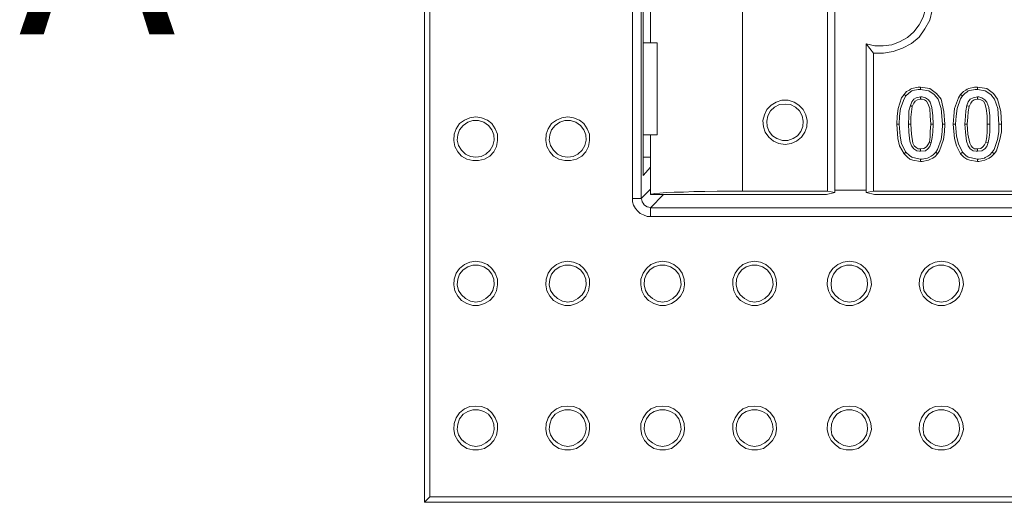
# Model space of a CAD drawing. Units: millimetres. Extents: x 716353 to 769520, y 485762 to 555162.
# Drawn here: x 730280 to 732361, y 545602 to 546623 of the extents above; entities that cross this region are included whole.
import ezdxf

# ---------------------------------------------------------------- set-up
doc = ezdxf.new("R2010")
doc.units = ezdxf.units.MM
doc.layers.get('0').update_dxf_attribs({"lineweight": 15})
doc.layers.add('PDF_Geomertry', color=7, linetype='Continuous')
doc.styles.add('Piezimes', font='arial.ttf', dxfattribs={"height": 80})

msp = doc.modelspace()

# ---------------------------------------------------------------- linework, layer by layer
at = {"layer": 'PDF_Geomertry', "lineweight": 0}
for points in [[(731135.86, 545602.45), (731135.86, 549584.35)], [(734680.98, 548941.94), (734680.98, 546244.86), (734679.95, 546237.66), (734677.9, 546230.47), (734674.81, 546223.27), (734669.67, 546218.13), (734663.5, 546212.99), (734657.33, 546209.91), (734650.13, 546206.82), (734641.9, 546206.82), (734302.51, 546206.82), (734302.51, 546058.81), (734069.05, 546058.81), (734069.05, 546206.82), (731613.07, 546206.82), (731605.87, 546206.82), (731598.67, 546209.91), (731591.47, 546212.99), (731586.33, 546218.13), (731581.19, 546223.27), (731577.07, 546230.47), (731575.02, 546237.66), (731575.02, 546244.86), (731575.02, 548941.94)], [(731613.07, 548923.44), (731593.53, 548941.94), (731593.53, 546244.86), (731613.07, 546264.38)], [(731987.43, 548523.61), (731987.43, 546260.27), (731807.45, 546260.27), (731807.45, 548927.55)], [(732002.86, 548523.61), (732002.86, 546483.32), (732002.86, 546257.19), (731987.43, 546260.27)], [(731613.07, 546310.64), (731597.64, 546293.16), (731597.64, 546681.69), (731613.07, 546663.19)], [(731686.09, 546682.72), (731613.07, 546682.72), (731613.07, 546573.77), (731613.07, 546681.69), (731616.16, 546676.55), (731623.36, 546672.44), (731633.64, 546667.3), (731648.04, 546663.19), (731665.52, 546659.08), (731686.09, 546656)], [(732084.11, 546552.18), (732068.68, 546571.71), (732087.19, 546567.6), (732104.68, 546567.6), (732123.19, 546569.66), (732139.65, 546575.82), (732156.1, 546585.07), (732169.47, 546597.41), (732180.78, 546611.8), (732189.01, 546628.24), (732194.15, 546644.69), (732195.18, 546663.19), (732210.61, 546663.19)], [(734453.69, 546260.27), (732084.11, 546260.27), (732084.11, 546552.18), (732105.71, 546552.18), (732126.28, 546555.27), (732145.82, 546562.46), (732164.33, 546572.74), (732180.78, 546586.1), (732193.13, 546603.58), (732203.41, 546622.08), (732208.55, 546642.63)], [(731597.64, 546379.5), (731627.47, 546379.5), (731627.47, 546573.77), (731597.64, 546573.77)], [(732068.68, 546257.19), (732068.68, 546450.43), (732068.68, 546571.71)], [(732133.47, 546402.12), (732134.5, 546418.56), (732136.56, 546435.01), (732143.76, 546457.62), (732148.9, 546464.82)], [(732153.02, 546342.5), (732143.76, 546359.97), (732140.67, 546376.42), (732138.62, 546402.12), (732139.65, 546418.56), (732141.7, 546435.01), (732148.9, 546455.57), (732153.02, 546461.73)], [(732148.9, 546464.82), (732154.04, 546470.98), (732160.21, 546474.07), (732162.27, 546476.12), (732165.36, 546477.15), (732178.73, 546480.23), (732183.87, 546480.23)], [(732148.9, 546464.82), (732153.02, 546461.73)], [(732153.02, 546461.73), (732158.16, 546466.87), (732162.27, 546469.96), (732165.36, 546472.01), (732167.41, 546473.04), (732178.73, 546475.09), (732183.87, 546475.09)], [(732183.87, 546475.09), (732183.87, 546480.23)], [(732183.87, 546480.23), (732203.41, 546477.15), (732217.81, 546466.87), (732227.06, 546454.54), (732233.24, 546428.84), (732235.29, 546402.12)], [(732183.87, 546475.09), (732201.35, 546472.01), (732212.67, 546464.82), (732220.89, 546454.54), (732227.06, 546435.01), (732230.15, 546402.12), (732235.29, 546402.12)], [(732252.78, 546402.12), (732253.8, 546418.56), (732255.86, 546435.01), (732264.09, 546457.62), (732268.2, 546464.82)], [(732257.92, 546402.12), (732258.95, 546418.56), (732261, 546435.01), (732268.2, 546455.57), (732272.32, 546461.73), (732268.2, 546464.82)], [(732268.2, 546464.82), (732274.37, 546470.98), (732279.52, 546474.07), (732282.6, 546476.12), (732285.69, 546477.15), (732298.03, 546480.23), (732304.2, 546480.23)], [(732272.32, 546461.73), (732277.46, 546466.87), (732282.6, 546469.96), (732284.66, 546472.01), (732287.74, 546473.04), (732299.06, 546475.09), (732304.2, 546475.09), (732304.2, 546480.23)], [(732304.2, 546480.23), (732323.74, 546477.15), (732338.14, 546466.87), (732346.37, 546454.54), (732353.57, 546428.84), (732354.59, 546402.12)], [(732304.2, 546475.09), (732320.65, 546472.01), (732331.97, 546464.82), (732340.2, 546454.54), (732347.4, 546435.01), (732349.45, 546402.12), (732354.59, 546402.12)], [(731897.96, 546358.95), (731910.3, 546361), (731921.61, 546366.14), (731931.9, 546374.36), (731939.09, 546384.64), (731943.21, 546395.95), (731944.24, 546409.31), (731941.15, 546421.65), (731936.01, 546432.95), (731926.75, 546442.2), (731916.47, 546448.37), (731904.13, 546452.48), (731890.76, 546452.48), (731878.41, 546448.37), (731868.13, 546442.2), (731858.87, 546432.95), (731853.73, 546421.65), (731850.65, 546409.31), (731851.67, 546395.95), (731855.79, 546384.64), (731862.99, 546374.36), (731873.27, 546366.14), (731884.59, 546361), (731897.96, 546358.95)], [(731897.96, 546444.26), (731885.61, 546443.23), (731875.33, 546438.09), (731867.1, 546429.87), (731860.93, 546419.59), (731858.87, 546408.28), (731859.9, 546396.98), (731864.02, 546386.7), (731871.22, 546377.45), (731880.47, 546371.28), (731891.79, 546367.17), (731903.1, 546367.17), (731914.41, 546371.28), (731923.67, 546377.45), (731930.87, 546386.7), (731934.98, 546396.98), (731936.01, 546408.28), (731933.95, 546419.59), (731927.78, 546429.87), (731919.55, 546438.09), (731909.27, 546443.23), (731897.96, 546444.26)], [(732162.27, 546441.18), (732159.19, 546429.87), (732159.19, 546418.56), (732158.16, 546402.12)], [(732183.87, 546459.68), (732174.61, 546457.62), (732169.47, 546454.54), (732165.36, 546449.4), (732162.27, 546441.18)], [(732162.27, 546441.18), (732166.39, 546439.12)], [(732183.87, 546454.54), (732177.7, 546453.51), (732172.56, 546450.43), (732169.47, 546446.31), (732166.39, 546439.12)], [(732281.57, 546441.18), (732279.52, 546429.87), (732278.49, 546418.56), (732277.46, 546402.12)], [(732304.2, 546459.68), (732294.94, 546457.62), (732288.77, 546454.54), (732284.66, 546449.4), (732281.57, 546441.18)], [(732281.57, 546441.18), (732286.72, 546439.12)], [(732304.2, 546454.54), (732297, 546453.51), (732292.89, 546450.43), (732289.8, 546446.31), (732286.72, 546439.12)], [(732166.39, 546439.12), (732164.33, 546427.81), (732163.3, 546416.51), (732163.3, 546402.12)], [(732286.72, 546439.12), (732284.66, 546427.81), (732283.63, 546416.51), (732282.6, 546402.12)], [(731243.85, 546417.53), (731231.51, 546415.48), (731220.2, 546410.34), (731209.91, 546403.14), (731202.71, 546391.84), (731198.6, 546380.53), (731197.57, 546367.17), (731199.63, 546354.84), (731205.8, 546343.53), (731214.03, 546334.28), (731225.34, 546328.11), (731237.68, 546325.03), (731250.02, 546325.03), (731262.36, 546328.11), (731273.68, 546334.28), (731281.91, 546343.53), (731288.08, 546354.84), (731290.13, 546367.17), (731290.13, 546380.53), (731284.99, 546391.84), (731277.79, 546403.14), (731268.53, 546410.34), (731256.19, 546415.48), (731243.85, 546417.53)], [(731243.85, 546332.22), (731255.17, 546333.25), (731265.45, 546338.39), (731274.71, 546346.61), (731279.85, 546356.89), (731282.93, 546368.2), (731281.91, 546379.5), (731277.79, 546389.78), (731270.59, 546399.03), (731261.34, 546406.23), (731250.02, 546409.31), (731237.68, 546409.31), (731227.4, 546406.23), (731217.11, 546399.03), (731209.91, 546389.78), (731205.8, 546379.5), (731204.77, 546368.2), (731207.86, 546356.89), (731214.03, 546346.61), (731222.25, 546338.39), (731232.54, 546333.25), (731243.85, 546332.22)], [(731438.23, 546417.53), (731425.89, 546415.48), (731414.58, 546410.34), (731404.29, 546403.14), (731397.09, 546391.84), (731392.98, 546380.53), (731391.95, 546367.17), (731394.01, 546354.84), (731400.18, 546343.53), (731408.41, 546334.28), (731419.72, 546328.11), (731432.06, 546325.03), (731444.4, 546325.03), (731456.74, 546328.11), (731468.06, 546334.28), (731476.29, 546343.53), (731482.46, 546354.84), (731484.51, 546367.17), (731484.51, 546380.53), (731479.37, 546391.84), (731472.17, 546403.14), (731462.91, 546410.34), (731450.57, 546415.48), (731438.23, 546417.53)], [(731438.23, 546332.22), (731449.55, 546333.25), (731459.83, 546338.39), (731469.09, 546346.61), (731474.23, 546356.89), (731477.31, 546368.2), (731476.29, 546379.5), (731472.17, 546389.78), (731464.97, 546399.03), (731455.72, 546406.23), (731444.4, 546409.31), (731432.06, 546409.31), (731421.78, 546406.23), (731411.49, 546399.03), (731404.29, 546389.78), (731400.18, 546379.5), (731399.15, 546368.2), (731402.24, 546356.89), (731408.41, 546346.61), (731416.63, 546338.39), (731426.92, 546333.25), (731438.23, 546332.22)], [(732148.9, 546339.42), (732139.65, 546355.86), (732135.53, 546371.28), (732133.47, 546402.12), (732138.62, 546402.12)], [(732202.38, 546364.09), (732204.44, 546375.39), (732204.44, 546386.7), (732205.47, 546402.12)], [(732206.5, 546363.06), (732208.55, 546373.34), (732209.58, 546384.64), (732210.61, 546402.12)], [(732230.15, 546402.12), (732229.12, 546385.67), (732227.06, 546369.23), (732219.87, 546348.67), (732215.75, 546342.5)], [(732235.29, 546402.12), (732234.26, 546385.67), (732232.21, 546369.23), (732223.98, 546345.58), (732219.87, 546339.42)], [(732268.2, 546339.42), (732259.98, 546355.86), (732255.86, 546371.28), (732252.78, 546402.12)], [(732272.32, 546342.5), (732264.09, 546359.97), (732259.98, 546376.42), (732257.92, 546402.12), (732252.78, 546402.12)], [(732321.68, 546364.09), (732323.74, 546375.39), (732324.77, 546386.7), (732324.77, 546402.12)], [(732326.83, 546363.06), (732328.88, 546373.34), (732329.91, 546384.64), (732329.91, 546402.12)], [(732349.45, 546402.12), (732349.45, 546385.67), (732346.37, 546369.23), (732339.17, 546348.67), (732335.05, 546342.5)], [(732354.59, 546402.12), (732354.59, 546385.67), (732351.51, 546369.23), (732344.31, 546345.58), (732339.17, 546339.42)], [(731613.07, 546254.11), (731613.07, 546379.5), (731613.07, 546282.89), (731613.07, 546253.08)], [(732183.87, 546349.7), (732191.07, 546350.72), (732196.21, 546353.81), (732199.3, 546357.92), (732202.38, 546364.09)], [(732183.87, 546344.56), (732194.15, 546345.58), (732199.3, 546349.7), (732203.41, 546354.84), (732206.5, 546363.06)], [(732202.38, 546364.09), (732206.5, 546363.06)], [(732304.2, 546349.7), (732311.4, 546350.72), (732315.51, 546353.81), (732318.6, 546357.92), (732321.68, 546364.09)], [(732304.2, 546344.56), (732313.46, 546345.58), (732319.63, 546349.7), (732323.74, 546354.84), (732326.83, 546363.06)], [(732321.68, 546364.09), (732326.83, 546363.06)], [(732215.75, 546342.5), (732210.61, 546337.36), (732206.5, 546334.28), (732201.35, 546331.2), (732198.27, 546330.17), (732186.95, 546328.11), (732183.87, 546328.11)], [(732219.87, 546339.42), (732214.72, 546333.25), (732209.58, 546330.17), (732203.41, 546327.08), (732200.32, 546326.06), (732186.95, 546322.97), (732183.87, 546322.97)], [(732215.75, 546342.5), (732219.87, 546339.42)], [(732335.05, 546342.5), (732329.91, 546337.36), (732325.8, 546334.28), (732320.65, 546331.2), (732318.6, 546330.17), (732307.28, 546328.11), (732304.2, 546328.11)], [(732339.17, 546339.42), (732334.03, 546333.25), (732328.88, 546330.17), (732322.71, 546327.08), (732319.63, 546326.06), (732307.28, 546322.97), (732304.2, 546322.97)], [(732335.05, 546342.5), (732339.17, 546339.42)], [(731597.64, 546332.22), (731613.07, 546332.22)], [(731575.02, 546244.86), (731578.1, 546244.86), (731581.19, 546244.86), (731585.3, 546244.86), (731587.36, 546244.86), (731590.44, 546244.86), (731592.5, 546244.86), (731593.53, 546244.86), (731594.56, 546241.77), (731595.59, 546237.66), (731597.64, 546234.58), (731599.7, 546231.49), (731602.79, 546229.44), (731605.87, 546227.38), (731609.99, 546226.35), (731613.07, 546225.33), (731640.84, 546253.08)], [(731807.45, 546260.27), (731780.71, 546260.27), (731753.97, 546260.27), (731728.26, 546259.25), (731704.6, 546259.25), (731683.01, 546258.22), (731663.47, 546258.22), (731647.01, 546257.19), (731632.61, 546256.16), (731622.33, 546255.13), (731616.16, 546254.11), (731613.07, 546254.11), (731613.07, 546253.08), (731985.38, 546253.08), (732002.86, 546257.19)], [(732002.86, 546262.33), (732068.68, 546262.33)], [(732084.11, 546260.27), (732068.68, 546257.19), (732086.16, 546253.08), (734333.36, 546253.08)], [(731613.07, 546206.82), (731613.07, 546209.91), (731613.07, 546214.02), (731613.07, 546217.1), (731613.07, 546219.16), (731613.07, 546222.24), (731613.07, 546224.3), (731613.07, 546225.33), (731613.07, 546225.33), (734088.59, 546225.33), (734087.56, 546225.33), (734086.53, 546224.3), (734084.47, 546222.24), (734082.42, 546219.16), (734079.33, 546217.1), (734076.24, 546214.02), (734072.13, 546209.91), (734069.05, 546206.82)], [(731243.85, 546112.26), (731231.51, 546110.21), (731220.2, 546105.07), (731209.91, 546096.84), (731202.71, 546086.57), (731198.6, 546074.23), (731197.57, 546061.9), (731199.63, 546049.56), (731205.8, 546038.26), (731214.03, 546029.01), (731225.34, 546022.84), (731237.68, 546018.73), (731250.02, 546018.73), (731262.36, 546022.84), (731273.68, 546029.01), (731281.91, 546038.26), (731288.08, 546049.56), (731290.13, 546061.9), (731290.13, 546074.23), (731284.99, 546086.57), (731277.79, 546096.84), (731268.53, 546105.07), (731256.19, 546110.21), (731243.85, 546112.26)], [(731438.23, 546112.26), (731425.89, 546110.21), (731414.58, 546105.07), (731404.29, 546096.84), (731397.09, 546086.57), (731392.98, 546074.23), (731391.95, 546061.9), (731394.01, 546049.56), (731400.18, 546038.26), (731408.41, 546029.01), (731419.72, 546022.84), (731432.06, 546018.73), (731444.4, 546018.73), (731456.74, 546022.84), (731468.06, 546029.01), (731476.29, 546038.26), (731482.46, 546049.56), (731484.51, 546061.9), (731484.51, 546074.23), (731479.37, 546086.57), (731472.17, 546096.84), (731462.91, 546105.07), (731450.57, 546110.21), (731438.23, 546112.26)], [(731638.78, 546112.26), (731626.44, 546110.21), (731614.1, 546105.07), (731604.84, 546096.84), (731597.64, 546086.57), (731592.5, 546074.23), (731592.5, 546061.9), (731594.56, 546049.56), (731600.73, 546038.26), (731608.96, 546029.01), (731620.27, 546022.84), (731632.61, 546018.73), (731644.95, 546018.73), (731657.29, 546022.84), (731667.58, 546029.01), (731676.84, 546038.26), (731683.01, 546049.56), (731685.06, 546061.9), (731684.03, 546074.23), (731679.92, 546086.57), (731672.72, 546096.84), (731662.44, 546105.07), (731651.12, 546110.21), (731638.78, 546112.26)], [(731833.16, 546112.26), (731820.82, 546110.21), (731808.48, 546105.07), (731799.22, 546096.84), (731792.02, 546086.57), (731786.88, 546074.23), (731786.88, 546061.9), (731788.94, 546049.56), (731795.11, 546038.26), (731803.34, 546029.01), (731814.65, 546022.84), (731826.99, 546018.73), (731839.33, 546018.73), (731851.67, 546022.84), (731861.96, 546029.01), (731871.22, 546038.26), (731877.39, 546049.56), (731879.44, 546061.9), (731878.41, 546074.23), (731874.3, 546086.57), (731867.1, 546096.84), (731856.82, 546105.07), (731845.5, 546110.21), (731833.16, 546112.26)], [(732033.71, 546112.26), (732020.34, 546110.21), (732009.03, 546105.07), (731998.75, 546096.84), (731991.55, 546086.57), (731987.43, 546074.23), (731986.4, 546061.9), (731989.49, 546049.56), (731994.63, 546038.26), (732003.89, 546029.01), (732014.17, 546022.84), (732026.51, 546018.73), (732039.88, 546018.73), (732052.23, 546022.84), (732062.51, 546029.01), (732071.77, 546038.26), (732076.91, 546049.56), (732079.99, 546061.9), (732078.97, 546074.23), (732074.85, 546086.57), (732067.65, 546096.84), (732057.37, 546105.07), (732046.05, 546110.21), (732033.71, 546112.26)], [(732228.09, 546112.26), (732214.72, 546110.21), (732203.41, 546105.07), (732193.13, 546096.84), (732185.93, 546086.57), (732181.81, 546074.23), (732180.78, 546061.9), (732183.87, 546049.56), (732189.01, 546038.26), (732198.27, 546029.01), (732208.55, 546022.84), (732220.89, 546018.73), (732234.26, 546018.73), (732246.61, 546022.84), (732256.89, 546029.01), (732266.15, 546038.26), (732271.29, 546049.56), (732274.37, 546061.9), (732273.35, 546074.23), (732269.23, 546086.57), (732262.03, 546096.84), (732251.75, 546105.07), (732240.43, 546110.21), (732228.09, 546112.26)], [(731243.85, 546025.92), (731255.17, 546027.98), (731265.45, 546033.12), (731274.71, 546041.34), (731279.85, 546050.59), (731282.93, 546061.9), (731281.91, 546074.23), (731277.79, 546084.51), (731270.59, 546093.76), (731261.34, 546099.93), (731250.02, 546104.04), (731237.68, 546104.04), (731227.4, 546099.93), (731217.11, 546093.76), (731209.91, 546084.51), (731205.8, 546074.23), (731204.77, 546061.9), (731207.86, 546050.59), (731214.03, 546041.34), (731222.25, 546033.12), (731232.54, 546027.98), (731243.85, 546025.92)], [(731438.23, 546025.92), (731449.55, 546027.98), (731459.83, 546033.12), (731469.09, 546041.34), (731474.23, 546050.59), (731477.31, 546061.9), (731476.29, 546074.23), (731472.17, 546084.51), (731464.97, 546093.76), (731455.72, 546099.93), (731444.4, 546104.04), (731432.06, 546104.04), (731421.78, 546099.93), (731411.49, 546093.76), (731404.29, 546084.51), (731400.18, 546074.23), (731399.15, 546061.9), (731402.24, 546050.59), (731408.41, 546041.34), (731416.63, 546033.12), (731426.92, 546027.98), (731438.23, 546025.92)], [(731638.78, 546025.92), (731650.1, 546027.98), (731660.38, 546033.12), (731668.61, 546041.34), (731674.78, 546050.59), (731677.86, 546061.9), (731676.84, 546074.23), (731672.72, 546084.51), (731665.52, 546093.76), (731655.24, 546099.93), (731643.92, 546104.04), (731632.61, 546104.04), (731621.3, 546099.93), (731612.04, 546093.76), (731604.84, 546084.51), (731600.73, 546074.23), (731599.7, 546061.9), (731602.79, 546050.59), (731607.93, 546041.34), (731617.18, 546033.12), (731627.47, 546027.98), (731638.78, 546025.92)], [(731833.16, 546025.92), (731844.48, 546027.98), (731854.76, 546033.12), (731862.99, 546041.34), (731869.16, 546050.59), (731872.24, 546061.9), (731871.22, 546074.23), (731867.1, 546084.51), (731859.9, 546093.76), (731849.62, 546099.93), (731838.3, 546104.04), (731826.99, 546104.04), (731815.68, 546099.93), (731806.42, 546093.76), (731799.22, 546084.51), (731795.11, 546074.23), (731794.08, 546061.9), (731797.17, 546050.59), (731802.31, 546041.34), (731811.56, 546033.12), (731821.85, 546027.98), (731833.16, 546025.92)], [(732033.71, 546025.92), (732045.03, 546027.98), (732055.31, 546033.12), (732063.54, 546041.34), (732069.71, 546050.59), (732071.77, 546061.9), (732070.74, 546074.23), (732066.62, 546084.51), (732059.42, 546093.76), (732050.17, 546099.93), (732038.86, 546104.04), (732027.54, 546104.04), (732016.23, 546099.93), (732006.97, 546093.76), (731999.77, 546084.51), (731995.66, 546074.23), (731994.63, 546061.9), (731996.69, 546050.59), (732002.86, 546041.34), (732011.09, 546033.12), (732021.37, 546027.98), (732033.71, 546025.92)], [(732228.09, 546025.92), (732239.41, 546027.98), (732249.69, 546033.12), (732257.92, 546041.34), (732264.09, 546050.59), (732266.15, 546061.9), (732265.12, 546074.23), (732261, 546084.51), (732253.8, 546093.76), (732244.55, 546099.93), (732233.24, 546104.04), (732221.92, 546104.04), (732210.61, 546099.93), (732201.35, 546093.76), (732194.15, 546084.51), (732190.04, 546074.23), (732189.01, 546061.9), (732191.07, 546050.59), (732197.24, 546041.34), (732205.47, 546033.12), (732215.75, 546027.98), (732228.09, 546025.92)], [(731243.85, 545805.96), (731231.51, 545804.93), (731220.2, 545799.8), (731209.91, 545791.57), (731202.71, 545781.29), (731198.6, 545768.96), (731197.57, 545756.63), (731199.63, 545744.29), (731205.8, 545732.98), (731214.03, 545723.73), (731225.34, 545716.54), (731237.68, 545713.46), (731250.02, 545713.46), (731262.36, 545716.54), (731273.68, 545723.73), (731281.91, 545732.98), (731288.08, 545744.29), (731290.13, 545756.63), (731290.13, 545768.96), (731284.99, 545781.29), (731277.79, 545791.57), (731268.53, 545799.8), (731256.19, 545804.93), (731243.85, 545805.96)], [(731243.85, 545720.65), (731255.17, 545722.71), (731265.45, 545727.85), (731274.71, 545735.04), (731279.85, 545745.32), (731282.93, 545756.63), (731281.91, 545767.93), (731277.79, 545779.24), (731270.59, 545788.49), (731261.34, 545794.66), (731250.02, 545797.74), (731237.68, 545797.74), (731227.4, 545794.66), (731217.11, 545788.49), (731209.91, 545779.24), (731205.8, 545767.93), (731204.77, 545756.63), (731207.86, 545745.32), (731214.03, 545735.04), (731222.25, 545727.85), (731232.54, 545722.71), (731243.85, 545720.65)], [(731438.23, 545805.96), (731425.89, 545804.93), (731414.58, 545799.8), (731404.29, 545791.57), (731397.09, 545781.29), (731392.98, 545768.96), (731391.95, 545756.63), (731394.01, 545744.29), (731400.18, 545732.98), (731408.41, 545723.73), (731419.72, 545716.54), (731432.06, 545713.46), (731444.4, 545713.46), (731456.74, 545716.54), (731468.06, 545723.73), (731476.29, 545732.98), (731482.46, 545744.29), (731484.51, 545756.63), (731484.51, 545768.96), (731479.37, 545781.29), (731472.17, 545791.57), (731462.91, 545799.8), (731450.57, 545804.93), (731438.23, 545805.96)], [(731438.23, 545720.65), (731449.55, 545722.71), (731459.83, 545727.85), (731469.09, 545735.04), (731474.23, 545745.32), (731477.31, 545756.63), (731476.29, 545767.93), (731472.17, 545779.24), (731464.97, 545788.49), (731455.72, 545794.66), (731444.4, 545797.74), (731432.06, 545797.74), (731421.78, 545794.66), (731411.49, 545788.49), (731404.29, 545779.24), (731400.18, 545767.93), (731399.15, 545756.63), (731402.24, 545745.32), (731408.41, 545735.04), (731416.63, 545727.85), (731426.92, 545722.71), (731438.23, 545720.65)], [(731638.78, 545805.96), (731626.44, 545804.93), (731614.1, 545799.8), (731604.84, 545791.57), (731597.64, 545781.29), (731592.5, 545768.96), (731592.5, 545756.63), (731594.56, 545744.29), (731600.73, 545732.98), (731608.96, 545723.73), (731620.27, 545716.54), (731632.61, 545713.46), (731644.95, 545713.46), (731657.29, 545716.54), (731667.58, 545723.73), (731676.84, 545732.98), (731683.01, 545744.29), (731685.06, 545756.63), (731684.03, 545768.96), (731679.92, 545781.29), (731672.72, 545791.57), (731662.44, 545799.8), (731651.12, 545804.93), (731638.78, 545805.96)], [(731638.78, 545720.65), (731650.1, 545722.71), (731660.38, 545727.85), (731668.61, 545735.04), (731674.78, 545745.32), (731677.86, 545756.63), (731676.84, 545767.93), (731672.72, 545779.24), (731665.52, 545788.49), (731655.24, 545794.66), (731643.92, 545797.74), (731632.61, 545797.74), (731621.3, 545794.66), (731612.04, 545788.49), (731604.84, 545779.24), (731600.73, 545767.93), (731599.7, 545756.63), (731602.79, 545745.32), (731607.93, 545735.04), (731617.18, 545727.85), (731627.47, 545722.71), (731638.78, 545720.65)], [(731833.16, 545805.96), (731820.82, 545804.93), (731808.48, 545799.8), (731799.22, 545791.57), (731792.02, 545781.29), (731786.88, 545768.96), (731786.88, 545756.63), (731788.94, 545744.29), (731795.11, 545732.98), (731803.34, 545723.73), (731814.65, 545716.54), (731826.99, 545713.46), (731839.33, 545713.46), (731851.67, 545716.54), (731861.96, 545723.73), (731871.22, 545732.98), (731877.39, 545744.29), (731879.44, 545756.63), (731878.41, 545768.96), (731874.3, 545781.29), (731867.1, 545791.57), (731856.82, 545799.8), (731845.5, 545804.93), (731833.16, 545805.96)], [(731833.16, 545720.65), (731844.48, 545722.71), (731854.76, 545727.85), (731862.99, 545735.04), (731869.16, 545745.32), (731872.24, 545756.63), (731871.22, 545767.93), (731867.1, 545779.24), (731859.9, 545788.49), (731849.62, 545794.66), (731838.3, 545797.74), (731826.99, 545797.74), (731815.68, 545794.66), (731806.42, 545788.49), (731799.22, 545779.24), (731795.11, 545767.93), (731794.08, 545756.63), (731797.17, 545745.32), (731802.31, 545735.04), (731811.56, 545727.85), (731821.85, 545722.71), (731833.16, 545720.65)], [(732033.71, 545805.96), (732020.34, 545804.93), (732009.03, 545799.8), (731998.75, 545791.57), (731991.55, 545781.29), (731987.43, 545768.96), (731986.4, 545756.63), (731989.49, 545744.29), (731994.63, 545732.98), (732003.89, 545723.73), (732014.17, 545716.54), (732026.51, 545713.46), (732039.88, 545713.46), (732052.23, 545716.54), (732062.51, 545723.73), (732071.77, 545732.98), (732076.91, 545744.29), (732079.99, 545756.63), (732078.97, 545768.96), (732074.85, 545781.29), (732067.65, 545791.57), (732057.37, 545799.8), (732046.05, 545804.93), (732033.71, 545805.96)], [(732033.71, 545720.65), (732045.03, 545722.71), (732055.31, 545727.85), (732063.54, 545735.04), (732069.71, 545745.32), (732071.77, 545756.63), (732070.74, 545767.93), (732066.62, 545779.24), (732059.42, 545788.49), (732050.17, 545794.66), (732038.86, 545797.74), (732027.54, 545797.74), (732016.23, 545794.66), (732006.97, 545788.49), (731999.77, 545779.24), (731995.66, 545767.93), (731994.63, 545756.63), (731996.69, 545745.32), (732002.86, 545735.04), (732011.09, 545727.85), (732021.37, 545722.71), (732033.71, 545720.65)], [(732228.09, 545805.96), (732214.72, 545804.93), (732203.41, 545799.8), (732193.13, 545791.57), (732185.93, 545781.29), (732181.81, 545768.96), (732180.78, 545756.63), (732183.87, 545744.29), (732189.01, 545732.98), (732198.27, 545723.73), (732208.55, 545716.54), (732220.89, 545713.46), (732234.26, 545713.46), (732246.61, 545716.54), (732256.89, 545723.73), (732266.15, 545732.98), (732271.29, 545744.29), (732274.37, 545756.63), (732273.35, 545768.96), (732269.23, 545781.29), (732262.03, 545791.57), (732251.75, 545799.8), (732240.43, 545804.93), (732228.09, 545805.96)], [(732228.09, 545720.65), (732239.41, 545722.71), (732249.69, 545727.85), (732257.92, 545735.04), (732264.09, 545745.32), (732266.15, 545756.63), (732265.12, 545767.93), (732261, 545779.24), (732253.8, 545788.49), (732244.55, 545794.66), (732233.24, 545797.74), (732221.92, 545797.74), (732210.61, 545794.66), (732201.35, 545788.49), (732194.15, 545779.24), (732190.04, 545767.93), (732189.01, 545756.63), (732191.07, 545745.32), (732197.24, 545735.04), (732205.47, 545727.85), (732215.75, 545722.71), (732228.09, 545720.65)], [(731135.86, 545602.45), (731147.18, 545613.75)], [(731135.86, 545602.45), (735120.14, 545602.45)]]:
    msp.add_lwpolyline(points, dxfattribs=at)
for points in [[(731147.18, 545613.75), (735108.82, 545613.75), (735108.82, 549573.04), (731147.18, 549573.04)], [(732205.47, 546402.12), (732204.44, 546419.59), (732203.41, 546435.01), (732199.3, 546445.29), (732196.21, 546450.43), (732192.1, 546453.51), (732186.95, 546454.54), (732183.87, 546454.54), (732183.87, 546459.68), (732186.95, 546459.68), (732194.15, 546457.62), (732200.32, 546453.51), (732204.44, 546448.37), (732207.52, 546437.06), (732209.58, 546419.59), (732210.61, 546402.12)], [(732324.77, 546402.12), (732324.77, 546419.59), (732322.71, 546435.01), (732319.63, 546445.29), (732316.54, 546450.43), (732311.4, 546453.51), (732306.26, 546454.54), (732304.2, 546454.54), (732304.2, 546459.68), (732307.28, 546459.68), (732313.46, 546457.62), (732319.63, 546453.51), (732323.74, 546448.37), (732327.85, 546437.06), (732329.91, 546419.59), (732329.91, 546402.12)], [(732163.3, 546402.12), (732164.33, 546380.53), (732167.41, 546362.03), (732170.5, 546355.86), (732174.61, 546352.78), (732178.73, 546349.7), (732183.87, 546349.7), (732183.87, 546344.56), (732181.81, 546344.56), (732175.64, 546345.58), (732169.47, 546349.7), (732164.33, 546355.86), (732161.24, 546366.14), (732159.19, 546384.64), (732158.16, 546402.12)], [(732282.6, 546402.12), (732283.63, 546380.53), (732287.74, 546362.03), (732290.83, 546355.86), (732293.91, 546352.78), (732298.03, 546349.7), (732304.2, 546349.7), (732304.2, 546344.56), (732301.11, 546344.56), (732294.94, 546345.58), (732288.77, 546349.7), (732284.66, 546355.86), (732280.54, 546366.14), (732278.49, 546384.64), (732277.46, 546402.12)], [(732183.87, 546322.97), (732167.41, 546326.06), (732161.24, 546328.11), (732156.1, 546332.22), (732148.9, 546339.42), (732153.02, 546342.5), (732160.21, 546335.31), (732165.36, 546332.22), (732167.41, 546331.2), (732183.87, 546328.11)], [(732304.2, 546322.97), (732287.74, 546326.06), (732281.57, 546328.11), (732275.4, 546332.22), (732268.2, 546339.42), (732272.32, 546342.5), (732279.52, 546335.31), (732284.66, 546332.22), (732287.74, 546331.2), (732304.2, 546328.11)]]:
    msp.add_lwpolyline(points, close=True, dxfattribs=at)

# ---------------------------------------------------------------- texts
at = {"insert": (730278.18, 546991.68), "char_height": 400, "width": 319.7693, "attachment_point": 1, "style": 'Piezimes'}
msp.add_mtext('A', dxfattribs=at)

doc.saveas('drawing.dxf')
